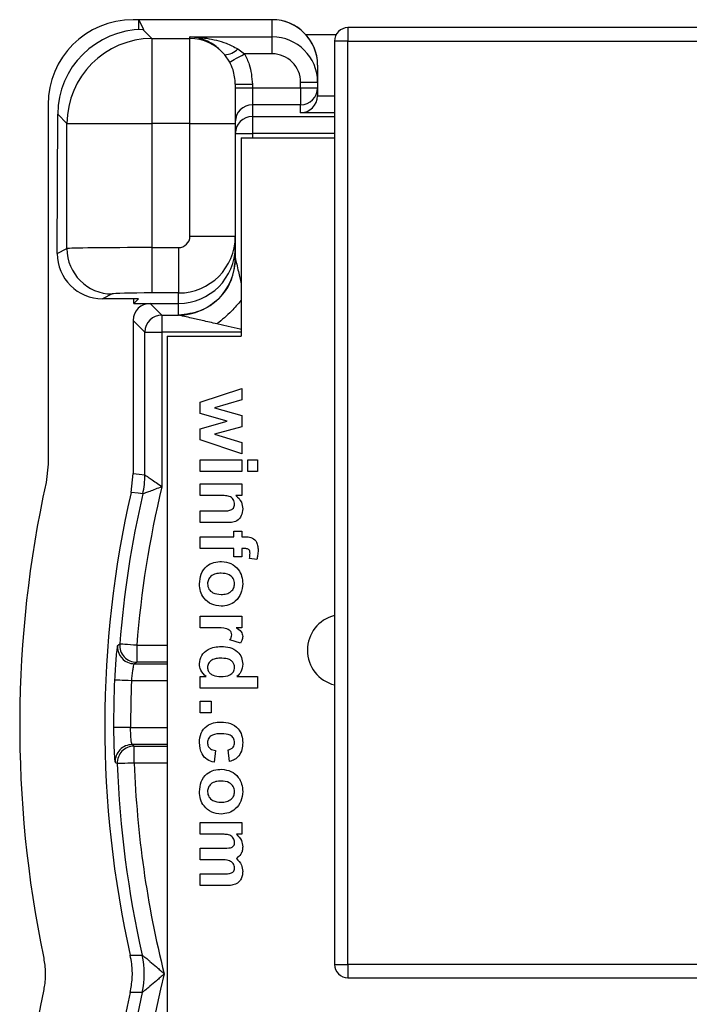
# Model space of a CAD drawing. Units: inches. Extents: x 0.07 to 9.64, y 0.07 to 6.22.
# Drawn here: x 7.35 to 7.94, y 4.35 to 5.21 of the extents above; entities that cross this region are included whole.
import ezdxf

# ---------------------------------------------------------------- set-up
doc = ezdxf.new("R2010")
doc.units = ezdxf.units.IN
doc.header["$LTSCALE"] = 0.571429
doc.header["$MEASUREMENT"] = 0

msp = doc.modelspace()

# ---------------------------------------------------------------- linework, layer by layer
at = {"color": 7, "linetype": 'Continuous', "lineweight": 25}
for p, q in [((7.57686, 5.21416), (7.45426, 5.21416)), ((7.45921, 5.20539), (7.45936, 5.21416)), ((7.45936, 5.21416), (7.46355, 5.20548)), ((7.57686, 5.21416), (7.45936, 5.21416)), ((7.57686, 5.19903), (7.57686, 5.21416)), ((8.24515, 5.20716), (7.64358, 5.20716)), ((7.64358, 5.20716), (7.64358, 5.19535)), ((7.46294, 5.20548), (7.47087, 5.19755)), ((7.46355, 5.20548), (7.46294, 5.20548)), ((7.50436, 5.19755), (7.50436, 5.19903)), ((7.50436, 5.19903), (7.57686, 5.19903)), ((7.57686, 5.18405), (7.57686, 5.19903)), ((7.63304, 5.2007), (7.60678, 5.2007)), ((7.47087, 5.19755), (7.47087, 5.12266)), ((7.47087, 5.19755), (7.50436, 5.19755)), ((7.50436, 5.12266), (7.50436, 5.19755)), ((7.63177, 5.19535), (7.63177, 4.38157)), ((7.64358, 5.19535), (7.63177, 5.19535)), ((7.64358, 4.38157), (7.64358, 5.19535)), ((7.64358, 5.19535), (8.24515, 5.19535)), ((7.53938, 5.17682), (7.53504, 5.18324)), ((7.54655, 5.18845), (7.55251, 5.18405)), ((7.57686, 5.18405), (7.55251, 5.18405)), ((7.61686, 5.17411), (7.61686, 5.15902)), ((7.54436, 5.1573), (7.54436, 5.12266)), ((7.54436, 5.1573), (7.55936, 5.1573)), ((7.55936, 5.1573), (7.55936, 5.15416)), ((7.60186, 5.15416), (7.60186, 5.15902)), ((7.60186, 5.15902), (7.61686, 5.15902)), ((7.61686, 5.15902), (7.61686, 5.15416)), ((7.54436, 5.15416), (7.55936, 5.15416)), ((7.55936, 5.15416), (7.55936, 5.13916)), ((7.55936, 5.15416), (7.60186, 5.15416)), ((7.60186, 5.15416), (7.61686, 5.15416)), ((7.60186, 5.15416), (7.60186, 5.13916)), ((7.61686, 5.15416), (7.61686, 5.14744)), ((7.37936, 5.13927), (7.37936, 4.82244)), ((7.60186, 5.13916), (7.55936, 5.13916)), ((7.55936, 5.13916), (7.55936, 5.12884)), ((7.60186, 5.13205), (7.60186, 5.13916)), ((7.3875, 5.00819), (7.38784, 5.13079)), ((7.39597, 5.12266), (7.38784, 5.13079)), ((7.55936, 5.12884), (7.55936, 5.11384)), ((7.39597, 5.12266), (7.47087, 5.12266)), ((7.39597, 5.01242), (7.39597, 5.12266)), ((7.47087, 5.12266), (7.47087, 5.01329)), ((7.50436, 5.12266), (7.47087, 5.12266)), ((7.50436, 5.02329), (7.50436, 5.12266)), ((7.50436, 5.12266), (7.54436, 5.12266)), ((7.54436, 5.12266), (7.54436, 5.02329)), ((7.54436, 5.11384), (7.55936, 5.11384)), ((7.54936, 5.11016), (7.63177, 5.11016)), ((7.54936, 5.11016), (7.54936, 4.93516)), ((7.50436, 5.02329), (7.54436, 5.02329)), ((7.54436, 5.02329), (7.54436, 5.01418)), ((7.3875, 5.00819), (7.39597, 5.01242)), ((7.47087, 5.01329), (7.47087, 4.9733)), ((7.47087, 5.01329), (7.49436, 5.01329)), ((7.49436, 5.01329), (7.49436, 4.9733)), ((7.54436, 5.01418), (7.54436, 5.00385)), ((7.49436, 4.9733), (7.47087, 4.9733)), ((7.49436, 4.96416), (7.49436, 4.9733)), ((7.43592, 4.97244), (7.42739, 4.96818)), ((7.45908, 4.96818), (7.42739, 4.96818)), ((7.455, 4.96416), (7.45908, 4.96818)), ((7.455, 4.96416), (7.45507, 4.96818)), ((7.455, 4.96416), (7.49436, 4.96416)), ((7.46936, 4.96416), (7.47969, 4.95384)), ((7.46936, 4.96416), (7.49436, 4.96416)), ((7.49436, 4.95388), (7.49436, 4.96416)), ((7.46469, 4.93884), (7.45436, 4.94917)), ((7.45436, 4.94917), (7.45436, 4.81416)), ((7.47969, 4.95384), (7.49439, 4.95384)), ((7.47969, 4.95384), (7.47969, 4.93884)), ((7.46469, 4.813), (7.46469, 4.93884)), ((7.46469, 4.93884), (7.47969, 4.93884)), ((7.47969, 4.93884), (7.47969, 4.80257)), ((7.48436, 4.93516), (7.54936, 4.93516)), ((7.48436, 4.93516), (7.48436, 3.19416)), ((7.51336, 4.87698), (7.5502, 4.88916)), ((7.5502, 4.88916), (7.5502, 4.87926)), ((7.5502, 4.87926), (7.52606, 4.87204)), ((7.51336, 4.86701), (7.51336, 4.87698)), ((7.52606, 4.87204), (7.5502, 4.86533)), ((7.53705, 4.86041), (7.51336, 4.86701)), ((7.51336, 4.85364), (7.53705, 4.86041)), ((7.5502, 4.86533), (7.5502, 4.85533)), ((7.51336, 4.84382), (7.51336, 4.85364)), ((7.5502, 4.85533), (7.52606, 4.84878)), ((7.5502, 4.83166), (7.51336, 4.84382)), ((7.52606, 4.84878), (7.5502, 4.84154)), ((7.5502, 4.84154), (7.5502, 4.83166)), ((7.51336, 4.81583), (7.51336, 4.82616)), ((7.51336, 4.82616), (7.5502, 4.82616)), ((7.5502, 4.82616), (7.5502, 4.81583)), ((7.55536, 4.81583), (7.55536, 4.82616)), ((7.55536, 4.82616), (7.56376, 4.82616)), ((7.56376, 4.82616), (7.56376, 4.81583)), ((7.37936, 4.82244), (7.37762, 4.80638)), ((7.45249, 4.7975), (7.45436, 4.81416)), ((7.5502, 4.81583), (7.51336, 4.81583)), ((7.56376, 4.81583), (7.55536, 4.81583)), ((7.51336, 4.80516), (7.5502, 4.80516)), ((7.51336, 4.79483), (7.51336, 4.80516)), ((7.5502, 4.80516), (7.5502, 4.79483)), ((7.53013, 4.79483), (7.51336, 4.79483)), ((7.5502, 4.79483), (7.54489, 4.79483)), ((7.51336, 4.77092), (7.51336, 4.78126)), ((7.51336, 4.78126), (7.53226, 4.78126)), ((7.53614, 4.77092), (7.51336, 4.77092)), ((7.51336, 4.74798), (7.51336, 4.75832)), ((7.51336, 4.75832), (7.54309, 4.75832)), ((7.54309, 4.75832), (7.54309, 4.76349)), ((7.54309, 4.76349), (7.5502, 4.76349)), ((7.5502, 4.76349), (7.5502, 4.75832)), ((7.5502, 4.75832), (7.55285, 4.75832)), ((7.54309, 4.74798), (7.51336, 4.74798)), ((7.54309, 4.74087), (7.54309, 4.74798)), ((7.5527, 4.74798), (7.5502, 4.74798)), ((7.5502, 4.74798), (7.5502, 4.74087)), ((7.5502, 4.74087), (7.54309, 4.74087)), ((7.56323, 4.73829), (7.55676, 4.73926)), ((7.51336, 4.68853), (7.5502, 4.68853)), ((7.51336, 4.67819), (7.51336, 4.68853)), ((7.5502, 4.68853), (7.5502, 4.67819)), ((7.52429, 4.67819), (7.51336, 4.67819)), ((7.5502, 4.67819), (7.54506, 4.67819)), ((7.45748, 4.66276), (7.45748, 4.64776)), ((7.5488, 4.66463), (7.53958, 4.66753)), ((7.45553, 4.64653), (7.48436, 4.64653)), ((7.51336, 4.62489), (7.51336, 4.63523)), ((7.51336, 4.63523), (7.51869, 4.63523)), ((7.5458, 4.63523), (7.56376, 4.63523)), ((7.56376, 4.63523), (7.56376, 4.62489)), ((7.56376, 4.62489), (7.51336, 4.62489)), ((7.51336, 4.60324), (7.51336, 4.61358)), ((7.51336, 4.61358), (7.52306, 4.61358)), ((7.52306, 4.61358), (7.52306, 4.60324)), ((7.52306, 4.60324), (7.51336, 4.60324)), ((7.48436, 4.57523), (7.4534, 4.57523)), ((7.45529, 4.559), (7.45529, 4.57399)), ((7.52693, 4.56996), (7.52564, 4.55963)), ((7.53921, 4.56027), (7.53792, 4.57061)), ((7.51336, 4.4963), (7.51336, 4.50664)), ((7.51336, 4.50664), (7.5502, 4.50664)), ((7.5502, 4.50664), (7.5502, 4.4963)), ((7.53136, 4.4963), (7.51336, 4.4963)), ((7.5502, 4.4963), (7.54526, 4.4963)), ((7.51336, 4.47369), (7.51336, 4.48403)), ((7.51336, 4.48403), (7.53366, 4.48403)), ((7.53114, 4.47369), (7.51336, 4.47369)), ((7.51336, 4.46141), (7.53453, 4.46141)), ((7.51336, 4.45107), (7.51336, 4.46141)), ((7.5368, 4.45107), (7.51336, 4.45107)), ((7.63177, 4.38157), (7.64358, 4.38157)), ((8.24515, 4.38157), (7.64358, 4.38157)), ((7.64358, 4.38157), (7.64358, 4.36976)), ((7.64358, 4.36976), (8.24515, 4.36976))]:
    msp.add_line(p, q, dxfattribs=at)
at = {"color": 8, "linetype": 'Continuous', "lineweight": 25}
for p, q in [((7.61686, 5.14705), (7.63177, 5.14705)), ((7.55936, 5.12884), (7.63177, 5.12884)), ((7.63177, 5.13205), (7.60186, 5.13205)), ((7.55936, 5.11384), (7.55936, 5.11016)), ((7.63177, 5.11384), (7.55936, 5.11384)), ((7.54936, 4.93884), (7.47969, 4.93884)), ((7.45748, 4.66276), (7.48436, 4.66276)), ((7.48436, 4.64776), (7.45748, 4.64776)), ((7.48436, 4.63153), (7.45294, 4.63153)), ((7.45207, 4.59022), (7.48436, 4.59022)), ((7.45529, 4.57399), (7.48436, 4.57399)), ((7.48436, 4.559), (7.45529, 4.559))]:
    msp.add_line(p, q, dxfattribs=at)
at = {"color": 7, "linetype": 'Continuous', "lineweight": 25, "flags": 128}
for points in [[(7.53938, 5.17682), (7.53972, 5.17701), (7.54052, 5.17745), (7.54176, 5.17813), (7.5434, 5.17904), (7.54537, 5.18012), (7.5476, 5.18135), (7.55001, 5.18267), (7.55251, 5.18405)], [(7.45436, 4.81416), (7.45953, 4.81358), (7.46469, 4.813)], [(7.4628, 4.79625), (7.45888, 4.79673), (7.45249, 4.7975)], [(7.44058, 4.66268), (7.44141, 4.66322), (7.44253, 4.66394)], [(7.45748, 4.66276), (7.45461, 4.66298), (7.45185, 4.6632), (7.44929, 4.6634), (7.44704, 4.66358), (7.44518, 4.66373), (7.44378, 4.66384), (7.44288, 4.66391), (7.44253, 4.66394)], [(7.45748, 4.64776), (7.45649, 4.64714), (7.45553, 4.64653)], [(7.45294, 4.63153), (7.45006, 4.63166), (7.44729, 4.63178), (7.44473, 4.63189), (7.44248, 4.63199), (7.44061, 4.63207), (7.43921, 4.63213), (7.43831, 4.63217), (7.43796, 4.63219)], [(7.45207, 4.59022), (7.44919, 4.59022), (7.44642, 4.59021), (7.44386, 4.59021), (7.4416, 4.5902), (7.43974, 4.5902), (7.43833, 4.5902), (7.43743, 4.5902), (7.43708, 4.59019)], [(7.4534, 4.57523), (7.45433, 4.57462), (7.45529, 4.57399)], [(7.44031, 4.55845), (7.4395, 4.55898), (7.43841, 4.5597)], [(7.45529, 4.559), (7.45242, 4.55889), (7.44965, 4.55879), (7.44709, 4.5587), (7.44483, 4.55861), (7.44297, 4.55855), (7.44156, 4.55849), (7.44066, 4.55846), (7.44031, 4.55845)], [(7.45177, 4.38961), (7.45705, 4.3897), (7.46232, 4.38978)], [(7.46232, 4.35664), (7.45705, 4.35672), (7.45177, 4.35681)]]:
    msp.add_lwpolyline(points, dxfattribs=at)
at = {"color": 8, "linetype": 'Continuous', "lineweight": 25, "flags": 128}
msp.add_lwpolyline([(7.54936, 4.94115), (7.54858, 4.94133), (7.53809, 4.94375), (7.52819, 4.94604)], dxfattribs=at)
at = {"color": 7, "linetype": 'Continuous', "lineweight": 25}
for centre, radius, start, end in [((7.64358, 5.19535), 0.01181, 90, 180), ((7.47111, 5.12242), 0.07514, 90.18205, 179.81783), ((7.50437, 5.15753), 0.04002, 39.97004, 90.00904), ((7.53461, 5.1995), 0.01626, 271.51407, 317.21474), ((7.60186, 5.15416), 0.015, 270, 0), ((7.55936, 5.12416), 0.015, 90, 180), ((7.55936, 5.11384), 0.015, 89.99075, 179.98964), ((7.436, 5.01247), 0.04003, 180.06226, 269.87876), ((7.49437, 5.00387), 0.04999, 269.99015, 359.951), ((7.4797, 4.93883), 0.01501, 90.04569, 179.95431), ((7.38967, 4.813), 0.07503, 347.09876, 359.99548), ((8.35436, 4.59196), 1, 167.61861, 191.74216), ((8.35436, 4.59196), 0.89968, 166.46136, 175.48664), ((8.35436, 4.59196), 0.925, 167.16127, 192.63596), ((8.35436, 4.59196), 0.91467, 167.09417, 175.48664), ((7.63936, 4.65842), 0.0315, 103.95855, 180), ((7.45749, 4.66276), 0.015, 175.51539, 269.96107), ((7.63936, 4.65842), 0.0315, 180, 256.04145), ((7.45553, 4.66151), 0.01498, 246.07907, 269.98055), ((8.35436, 4.59196), 0.91729, 177.48646, 180.11022), ((8.35436, 4.59196), 0.9023, 177.48646, 180.11022), ((7.45341, 4.56022), 0.015, 90.03746, 181.98995), ((7.4553, 4.55899), 0.015, 90.03762, 182.07233), ((8.35436, 4.59196), 0.91467, 182.09965, 192.77003), ((8.35436, 4.59196), 0.89968, 182.09965, 194.0721), ((7.38915, 4.37321), 0.07502, 347.23865, 12.76135), ((7.64358, 4.38157), 0.01181, 180, 270), ((8.35436, 4.15446), 0.89968, 165.9279, 194.0721), ((8.35436, 4.15446), 1, 168.25784, 191.74216), ((8.35436, 4.15446), 0.925, 167.36404, 192.63596), ((8.35436, 4.15446), 0.91467, 167.22997, 192.77003)]:
    msp.add_arc(centre, radius, start, end, dxfattribs=at)
at = {"color": 8, "linetype": 'Continuous', "lineweight": 25}
msp.add_arc((7.45554, 4.66153), 0.01501, 175.6067, 246.08905, dxfattribs=at)
at = {"color": 7, "linetype": 'Continuous', "lineweight": 25}
for centre, major_axis, ratio, start_param, end_param in [((7.45447, 5.13906), (0.05318, -0.05318), 0.997265, 2.357564, 3.925621), ((7.57686, 5.17411), (0, -0.04005), 0.99863, 1.570796, 3.141593), ((7.57686, 5.17411), (0, 0.04005), 0.99863, 4.712389, 6.283185), ((7.46294, 5.13059), (0.0751, 0), 0.997265, 1.570796, 3.138854), ((7.57686, 5.15902), (0, 0.04001), 0.999656, 4.712389, 6.283185), ((7.57686, 5.15902), (0, -0.02503), 0.99863, 1.570796, 3.141593), ((7.60186, 5.14705), (0.01074, 0.01074), 0.974157, 3.940081, 5.484697), ((7.60186, 5.14744), (0, 0.01501), 0.999657, 4.686209, 4.712389), ((7.55936, 5.12416), (0, 0.01501), 0.999657, 0, 1.570796), ((7.49436, 5.02329), (0, 0.01), 0.999657, 3.141593, 4.712389), ((7.49436, 5.02329), (0.05, 0), 0.999794, 4.712389, 6.283185), ((7.42756, 5.00824), (0.0272, 0.02952), 0.995877, 2.314665, 3.884091), ((7.47087, 5.01237), (0.075, 0), 0.01222, 1.570796, 3.089233), ((7.49436, 5.01418), (0, 0.05002), 0.999657, 3.141593, 4.712389), ((7.49436, 5.01418), (0, 0.05002), 0.999657, 3.141593, 4.712389), ((7.47087, 4.97239), (0.035, 0), 0.026186, 1.570796, 3.089233), ((7.46937, 4.94916), (0.01061, -0.01061), 0.999315, 2.356537, 3.926648), ((7.55936, 4.95388), (0.065, 0), 0.026186, 3.141593, 3.167773)]:
    msp.add_ellipse(centre, major_axis=major_axis, ratio=ratio, start_param=start_param, end_param=end_param, dxfattribs=at)
for points, knots in [([(7.53504, 5.18324), (7.53257, 5.18583), (7.52628, 5.19239), (7.51578, 5.1973), (7.508, 5.19883), (7.50442, 5.19903), (7.50436, 5.19903)], [0, 0, 0, 0, 0.260218, 0.660643, 0.994413, 1, 1, 1, 1]), ([(7.50436, 5.19903), (7.50446, 5.19903), (7.50938, 5.19893), (7.52007, 5.19794), (7.53432, 5.19476), (7.54313, 5.19022), (7.54655, 5.18845)], [0, 0, 0, 0, 0.00645, 0.342117, 0.744352, 1, 1, 1, 1]), ([(7.55251, 5.18405), (7.554, 5.18101), (7.55812, 5.17263), (7.55888, 5.16327), (7.55936, 5.1573)], [0, 0, 0, 0, 0.36286, 1, 1, 1, 1]), ([(7.54436, 5.1573), (7.54401, 5.16166), (7.54346, 5.16849), (7.54046, 5.1746), (7.53938, 5.17682)], [0, 0, 0, 0, 0.637846, 1, 1, 1, 1]), ([(7.54437, 5.00382), (7.54361, 4.99727), (7.5421, 4.98418), (7.53054, 4.96766), (7.51403, 4.9561), (7.50093, 4.95459), (7.49439, 4.95384)], [0, 0, 0, 0, 0.25, 0.499999, 0.75, 1, 1, 1, 1]), ([(7.52819, 4.94604), (7.52386, 4.94703), (7.51581, 4.94889), (7.50565, 4.95125), (7.49895, 4.95277), (7.49583, 4.95349), (7.49468, 4.95377), (7.49448, 4.95381), (7.49439, 4.95384)], [0, 0, 0, 0, 0.351598, 0.652722, 0.843376, 0.928003, 0.966066, 1, 1, 1, 1]), ([(7.46469, 4.813), (7.4647, 4.81299), (7.46475, 4.81296), (7.46553, 4.81243), (7.46778, 4.8109), (7.47081, 4.80881), (7.47458, 4.80619), (7.47793, 4.80383), (7.47964, 4.80261), (7.47969, 4.80257)], [0, 0, 0, 0, 0.009641, 0.207039, 0.414124, 0.523548, 0.754041, 0.99385, 1, 1, 1, 1]), ([(7.47969, 4.80257), (7.47964, 4.80255), (7.47769, 4.80177), (7.4739, 4.80029), (7.46964, 4.7987), (7.46624, 4.79746), (7.46373, 4.79657), (7.46286, 4.79627), (7.4628, 4.79625), (7.4628, 4.79625)], [0, 0, 0, 0, 0.006189, 0.246416, 0.476011, 0.58499, 0.791923, 0.990298, 1, 1, 1, 1]), ([(7.54373, 4.78707), (7.54368, 4.78782), (7.54357, 4.78931), (7.54254, 4.79134), (7.54103, 4.79302), (7.53835, 4.79444), (7.53458, 4.79475), (7.53162, 4.7948), (7.53013, 4.79483)], [0, 0, 0, 0, 0.1249836, 0.2499317, 0.3749009, 0.499761, 0.7495249, 1, 1, 1, 1]), ([(7.54489, 4.79483), (7.54678, 4.79299), (7.55017, 4.7897), (7.55064, 4.78504), (7.55084, 4.78299)], [0, 0, 0, 0, 0.559284, 1, 1, 1, 1]), ([(7.53226, 4.78126), (7.53474, 4.78116), (7.53784, 4.78104), (7.54132, 4.78233), (7.54271, 4.78357), (7.54361, 4.78523), (7.54369, 4.78646), (7.54373, 4.78707)], [0, 0, 0, 0, 0.500482, 0.625389, 0.750226, 0.875025, 1, 1, 1, 1]), ([(7.55084, 4.78299), (7.55063, 4.78094), (7.55022, 4.77685), (7.54616, 4.77223), (7.54095, 4.77096), (7.53775, 4.77093), (7.53614, 4.77092)], [0, 0, 0, 0, 0.280313, 0.557665, 0.77818, 1, 1, 1, 1]), ([(7.55285, 4.75832), (7.55466, 4.75833), (7.55824, 4.75835), (7.56258, 4.75524), (7.56421, 4.75086), (7.56434, 4.74807), (7.56441, 4.74667)], [0, 0, 0, 0, 0.281767, 0.557645, 0.778433, 1, 1, 1, 1]), ([(7.5573, 4.74389), (7.55729, 4.74434), (7.55726, 4.74523), (7.55686, 4.74655), (7.55537, 4.74796), (7.5538, 4.74797), (7.5527, 4.74798)], [0, 0, 0, 0, 0.187798, 0.374957, 0.560683, 1, 1, 1, 1]), ([(7.55676, 4.73926), (7.55693, 4.74011), (7.55724, 4.74164), (7.55728, 4.7432), (7.5573, 4.74389)], [0, 0, 0, 0, 0.559841, 1, 1, 1, 1]), ([(7.56441, 4.74667), (7.56435, 4.74508), (7.56424, 4.74224), (7.56354, 4.7395), (7.56323, 4.73829)], [0, 0, 0, 0, 0.559899, 1, 1, 1, 1]), ([(7.51272, 4.71692), (7.51303, 4.71985), (7.51364, 4.7257), (7.51847, 4.73276), (7.52538, 4.73625), (7.52999, 4.73653), (7.5323, 4.73667)], [0, 0, 0, 0, 0.280352, 0.559246, 0.779201, 1, 1, 1, 1]), ([(7.5323, 4.73667), (7.53511, 4.73629), (7.54074, 4.73552), (7.5471, 4.7303), (7.55033, 4.72366), (7.55067, 4.71922), (7.55084, 4.717)], [0, 0, 0, 0, 0.2796234, 0.5587626, 0.7792257, 1, 1, 1, 1]), ([(7.53178, 4.72633), (7.53018, 4.72626), (7.52699, 4.7261), (7.52291, 4.72404), (7.52026, 4.72072), (7.51997, 4.7182), (7.51983, 4.71694)], [0, 0, 0, 0, 0.281006, 0.56031, 0.780246, 1, 1, 1, 1]), ([(7.54373, 4.71694), (7.54349, 4.71854), (7.54299, 4.72173), (7.53845, 4.7258), (7.53431, 4.72613), (7.53178, 4.72633)], [0, 0, 0, 0, 0.2794777, 0.5597287, 1, 1, 1, 1]), ([(7.53188, 4.69726), (7.52899, 4.69756), (7.52322, 4.69818), (7.51686, 4.70358), (7.51322, 4.71013), (7.51289, 4.71466), (7.51272, 4.71692)], [0, 0, 0, 0, 0.279692, 0.559132, 0.779394, 1, 1, 1, 1]), ([(7.51983, 4.71694), (7.52008, 4.71535), (7.52057, 4.71214), (7.52516, 4.70811), (7.52931, 4.70779), (7.53185, 4.70759)], [0, 0, 0, 0, 0.2793954, 0.5596238, 1, 1, 1, 1]), ([(7.53185, 4.70759), (7.53344, 4.70767), (7.53662, 4.70783), (7.54066, 4.7099), (7.54331, 4.71319), (7.54359, 4.71569), (7.54373, 4.71694)], [0, 0, 0, 0, 0.281007, 0.560301, 0.780214, 1, 1, 1, 1]), ([(7.55084, 4.717), (7.55058, 4.71412), (7.55006, 4.70837), (7.54509, 4.70172), (7.53866, 4.69781), (7.53414, 4.69744), (7.53188, 4.69726)], [0, 0, 0, 0, 0.280026, 0.559444, 0.779568, 1, 1, 1, 1]), ([(7.54115, 4.67194), (7.54106, 4.67278), (7.54089, 4.67446), (7.53847, 4.67702), (7.53257, 4.67824), (7.5276, 4.67821), (7.52429, 4.67819)], [0, 0, 0, 0, 0.124673, 0.248774, 0.49806, 1, 1, 1, 1]), ([(7.54506, 4.67819), (7.54674, 4.67722), (7.54908, 4.67585), (7.55068, 4.67275), (7.55079, 4.67125), (7.55084, 4.6705)], [0, 0, 0, 0, 0.559422, 0.779622, 1, 1, 1, 1]), ([(7.53958, 4.66753), (7.54005, 4.6683), (7.54089, 4.66966), (7.54107, 4.67124), (7.54115, 4.67194)], [0, 0, 0, 0, 0.5603, 1, 1, 1, 1]), ([(7.55084, 4.6705), (7.55071, 4.66931), (7.55049, 4.66719), (7.54932, 4.66541), (7.5488, 4.66463)], [0, 0, 0, 0, 0.559188, 1, 1, 1, 1]), ([(7.44058, 4.66268), (7.44051, 4.66252), (7.44034, 4.66209), (7.43985, 4.65852), (7.43917, 4.6516), (7.43847, 4.64247), (7.43813, 4.63562), (7.43796, 4.63219)], [0, 0, 0, 0, 0.129199, 0.345533, 0.562922, 0.781086, 1, 1, 1, 1]), ([(7.51272, 4.64656), (7.51315, 4.64912), (7.514, 4.65423), (7.51967, 4.6592), (7.52589, 4.66144), (7.52991, 4.66163), (7.53192, 4.66172)], [0, 0, 0, 0, 0.278366, 0.557944, 0.778701, 1, 1, 1, 1]), ([(7.53192, 4.66172), (7.53452, 4.66159), (7.53971, 4.66133), (7.54626, 4.65776), (7.55026, 4.65215), (7.55065, 4.64806), (7.55084, 4.64602)], [0, 0, 0, 0, 0.2809442, 0.5599627, 0.7798916, 1, 1, 1, 1]), ([(7.45294, 4.63153), (7.45311, 4.63322), (7.45344, 4.6366), (7.45413, 4.64109), (7.4548, 4.64448), (7.45529, 4.64624), (7.45546, 4.64645), (7.45553, 4.64653)], [0, 0, 0, 0, 0.217129, 0.434695, 0.652638, 0.870124, 1, 1, 1, 1]), ([(7.51869, 4.63523), (7.51681, 4.63696), (7.51346, 4.64008), (7.51295, 4.64458), (7.51272, 4.64656)], [0, 0, 0, 0, 0.558727, 1, 1, 1, 1]), ([(7.52373, 4.64976), (7.5225, 4.64883), (7.52028, 4.64715), (7.51997, 4.64443), (7.51983, 4.64323)], [0, 0, 0, 0, 0.559293, 1, 1, 1, 1]), ([(7.51983, 4.64323), (7.51995, 4.64224), (7.5202, 4.64026), (7.52213, 4.63789), (7.52577, 4.63552), (7.52915, 4.63535), (7.53152, 4.63523)], [0, 0, 0, 0, 0.1863464, 0.3730598, 0.5601542, 1, 1, 1, 1]), ([(7.53248, 4.65138), (7.53078, 4.65137), (7.52776, 4.65136), (7.52496, 4.65025), (7.52373, 4.64976)], [0, 0, 0, 0, 0.560973, 1, 1, 1, 1]), ([(7.53152, 4.63523), (7.53434, 4.63532), (7.53788, 4.63544), (7.54134, 4.63777), (7.5427, 4.63933), (7.54359, 4.64124), (7.54369, 4.64261), (7.54373, 4.6433)], [0, 0, 0, 0, 0.498681, 0.624031, 0.749388, 0.874651, 1, 1, 1, 1]), ([(7.54373, 4.6433), (7.54363, 4.64427), (7.54342, 4.64622), (7.54164, 4.64863), (7.53812, 4.65106), (7.5348, 4.65125), (7.53248, 4.65138)], [0, 0, 0, 0, 0.186594, 0.373384, 0.560474, 1, 1, 1, 1]), ([(7.55084, 4.64602), (7.55053, 4.6437), (7.54998, 4.63954), (7.54708, 4.63655), (7.5458, 4.63523)], [0, 0, 0, 0, 0.558533, 1, 1, 1, 1]), ([(7.51272, 4.57707), (7.51297, 4.57987), (7.51346, 4.58544), (7.5186, 4.59177), (7.5252, 4.5948), (7.52956, 4.59504), (7.53175, 4.59516)], [0, 0, 0, 0, 0.279981, 0.558788, 0.77906, 1, 1, 1, 1]), ([(7.53175, 4.59516), (7.53455, 4.59497), (7.54015, 4.59459), (7.54687, 4.59002), (7.5504, 4.58357), (7.5507, 4.57918), (7.55084, 4.57698)], [0, 0, 0, 0, 0.2805021, 0.5592679, 0.7793062, 1, 1, 1, 1]), ([(7.43708, 4.59019), (7.43709, 4.58813), (7.43712, 4.58265), (7.43733, 4.5742), (7.4377, 4.56633), (7.43811, 4.5609), (7.43831, 4.5601), (7.43841, 4.5597)], [0, 0, 0, 0, 0.132143, 0.35065, 0.568211, 0.784492, 1, 1, 1, 1]), ([(7.4534, 4.57523), (7.4533, 4.57542), (7.45309, 4.57581), (7.45269, 4.57848), (7.45233, 4.58234), (7.45211, 4.58651), (7.45208, 4.58921), (7.45207, 4.59022)], [0, 0, 0, 0, 0.217234, 0.434593, 0.651993, 0.869068, 1, 1, 1, 1]), ([(7.53233, 4.58483), (7.52946, 4.58476), (7.52588, 4.58469), (7.52227, 4.58249), (7.52085, 4.58092), (7.51997, 4.57897), (7.51987, 4.57757), (7.51983, 4.57687)], [0, 0, 0, 0, 0.4990358, 0.6243214, 0.7495895, 0.8747102, 1, 1, 1, 1]), ([(7.54373, 4.57708), (7.54356, 4.57839), (7.54331, 4.58037), (7.54161, 4.58241), (7.53837, 4.58465), (7.53501, 4.58475), (7.53233, 4.58483)], [0, 0, 0, 0, 0.2489821, 0.3745898, 0.5002211, 1, 1, 1, 1]), ([(7.52564, 4.55963), (7.52352, 4.5603), (7.51927, 4.56165), (7.51354, 4.56773), (7.51303, 4.57353), (7.51272, 4.57707)], [0, 0, 0, 0, 0.281093, 0.561009, 1, 1, 1, 1]), ([(7.51983, 4.57687), (7.51993, 4.57584), (7.52013, 4.57378), (7.52273, 4.57088), (7.52534, 4.57031), (7.52693, 4.56996)], [0, 0, 0, 0, 0.280359, 0.559307, 1, 1, 1, 1]), ([(7.53792, 4.57061), (7.5388, 4.5708), (7.54056, 4.57119), (7.54257, 4.57284), (7.54361, 4.57496), (7.54369, 4.57637), (7.54373, 4.57708)], [0, 0, 0, 0, 0.280432, 0.559405, 0.779521, 1, 1, 1, 1]), ([(7.55084, 4.57698), (7.55074, 4.57491), (7.55054, 4.57077), (7.54796, 4.56541), (7.54381, 4.56193), (7.54074, 4.56083), (7.53921, 4.56027)], [0, 0, 0, 0, 0.280509, 0.559562, 0.779527, 1, 1, 1, 1]), ([(7.51272, 4.53374), (7.51303, 4.53667), (7.51364, 4.54251), (7.51847, 4.54957), (7.52538, 4.55307), (7.52999, 4.55335), (7.5323, 4.55349)], [0, 0, 0, 0, 0.280352, 0.559247, 0.779201, 1, 1, 1, 1]), ([(7.5323, 4.55349), (7.53511, 4.5531), (7.54074, 4.55233), (7.5471, 4.54711), (7.55033, 4.54047), (7.55067, 4.53604), (7.55084, 4.53382)], [0, 0, 0, 0, 0.2796234, 0.5587626, 0.7792257, 1, 1, 1, 1]), ([(7.53178, 4.54315), (7.53018, 4.54307), (7.52699, 4.54292), (7.52291, 4.54085), (7.52026, 4.53753), (7.51997, 4.53502), (7.51983, 4.53376)], [0, 0, 0, 0, 0.281006, 0.56031, 0.780246, 1, 1, 1, 1]), ([(7.54373, 4.53376), (7.54349, 4.53535), (7.54299, 4.53854), (7.53845, 4.54262), (7.53431, 4.54295), (7.53178, 4.54315)], [0, 0, 0, 0, 0.2794777, 0.5597287, 1, 1, 1, 1]), ([(7.53188, 4.51407), (7.52899, 4.51438), (7.52322, 4.51499), (7.51686, 4.52039), (7.51322, 4.52695), (7.51289, 4.53147), (7.51272, 4.53374)], [0, 0, 0, 0, 0.279692, 0.559132, 0.779394, 1, 1, 1, 1]), ([(7.51983, 4.53376), (7.52008, 4.53216), (7.52057, 4.52896), (7.52516, 4.52492), (7.52931, 4.5246), (7.53185, 4.52441)], [0, 0, 0, 0, 0.2793954, 0.5596238, 1, 1, 1, 1]), ([(7.53185, 4.52441), (7.53344, 4.52449), (7.53662, 4.52465), (7.54066, 4.52671), (7.54331, 4.53001), (7.54359, 4.53251), (7.54373, 4.53376)], [0, 0, 0, 0, 0.281007, 0.560301, 0.780214, 1, 1, 1, 1]), ([(7.55084, 4.53382), (7.55058, 4.53094), (7.55006, 4.52518), (7.54509, 4.51854), (7.53866, 4.51462), (7.53414, 4.51425), (7.53188, 4.51407)], [0, 0, 0, 0, 0.280026, 0.559442, 0.779568, 1, 1, 1, 1]), ([(7.54373, 4.48902), (7.54368, 4.48971), (7.54358, 4.49107), (7.54267, 4.49294), (7.54128, 4.49446), (7.53885, 4.49579), (7.53542, 4.49623), (7.53271, 4.49628), (7.53136, 4.4963)], [0, 0, 0, 0, 0.125009, 0.249932, 0.374782, 0.499763, 0.749506, 1, 1, 1, 1]), ([(7.54526, 4.4963), (7.54701, 4.49454), (7.55014, 4.49138), (7.55063, 4.487), (7.55084, 4.48508)], [0, 0, 0, 0, 0.559662, 1, 1, 1, 1]), ([(7.53366, 4.48403), (7.53583, 4.48396), (7.53855, 4.48387), (7.54166, 4.48486), (7.54296, 4.48589), (7.54366, 4.48741), (7.54371, 4.48848), (7.54373, 4.48902)], [0, 0, 0, 0, 0.50067, 0.625623, 0.750264, 0.874882, 1, 1, 1, 1]), ([(7.55084, 4.48508), (7.55078, 4.48394), (7.55065, 4.48166), (7.54909, 4.47777), (7.54671, 4.47599), (7.54526, 4.4749)], [0, 0, 0, 0, 0.281037, 0.561683, 1, 1, 1, 1]), ([(7.54373, 4.46652), (7.54367, 4.4672), (7.54354, 4.46857), (7.54254, 4.4704), (7.5411, 4.47188), (7.5374, 4.47375), (7.53393, 4.47371), (7.53114, 4.47369)], [0, 0, 0, 0, 0.12507, 0.250197, 0.375202, 0.50041, 1, 1, 1, 1]), ([(7.54526, 4.4749), (7.547, 4.47307), (7.55012, 4.46981), (7.55062, 4.46537), (7.55084, 4.46341)], [0, 0, 0, 0, 0.5597551, 1, 1, 1, 1]), ([(7.53453, 4.46141), (7.53589, 4.46139), (7.53832, 4.46137), (7.54063, 4.46209), (7.54164, 4.46241)], [0, 0, 0, 0, 0.5614434, 1, 1, 1, 1]), ([(7.54164, 4.46241), (7.54201, 4.46268), (7.54273, 4.46322), (7.54358, 4.46464), (7.54367, 4.46581), (7.54373, 4.46652)], [0, 0, 0, 0, 0.280309, 0.560659, 1, 1, 1, 1]), ([(7.55084, 4.46341), (7.55077, 4.46212), (7.55064, 4.45953), (7.54926, 4.45614), (7.54709, 4.45354), (7.54529, 4.45258), (7.54439, 4.4521)], [0, 0, 0, 0, 0.2802451, 0.5599857, 0.7799561, 1, 1, 1, 1]), ([(7.54439, 4.4521), (7.543, 4.45173), (7.54051, 4.45107), (7.53793, 4.45107), (7.5368, 4.45107)], [0, 0, 0, 0, 0.559093, 1, 1, 1, 1]), ([(7.37529, 4.38845), (7.37594, 4.38435), (7.37725, 4.37602), (7.37672, 4.36572), (7.37562, 4.35975), (7.37529, 4.35797)], [0, 0, 0, 0, 0.4055945, 0.8229534, 1, 1, 1, 1]), ([(7.45177, 4.35681), (7.45248, 4.3609), (7.45391, 4.36922), (7.45354, 4.38032), (7.45225, 4.38706), (7.45177, 4.38961)], [0, 0, 0, 0, 0.376907, 0.764741, 1, 1, 1, 1]), ([(7.46232, 4.38978), (7.46233, 4.38977), (7.4624, 4.38971), (7.4629, 4.38932), (7.46441, 4.38809), (7.46648, 4.38641), (7.47024, 4.38327), (7.474, 4.38006), (7.47822, 4.37634), (7.48049, 4.3743), (7.48165, 4.37324), (7.48169, 4.37321)], [0, 0, 0, 0, 0.020614, 0.135837, 0.184268, 0.373137, 0.461713, 0.713636, 0.853542, 0.994999, 1, 1, 1, 1]), ([(7.48169, 4.37321), (7.48165, 4.37317), (7.48049, 4.37212), (7.47822, 4.37008), (7.474, 4.36636), (7.47024, 4.36314), (7.46648, 4.36001), (7.46441, 4.35833), (7.4629, 4.3571), (7.4624, 4.3567), (7.46233, 4.35665), (7.46232, 4.35664)], [0, 0, 0, 0, 0.0050028, 0.1464589, 0.286365, 0.5382879, 0.6268623, 0.8157324, 0.8641635, 0.9793861, 1, 1, 1, 1])]:
    msp.add_open_spline(points, degree=3, knots=knots, dxfattribs=at)
at = {"color": 8, "linetype": 'Continuous', "lineweight": 25}
for points, knots in [([(7.54437, 5.00382), (7.54439, 5.00373), (7.54444, 5.00353), (7.54471, 5.00238), (7.54544, 4.99926), (7.5466, 4.99412), (7.54798, 4.98827), (7.54886, 4.98436), (7.5493, 4.98244), (7.54936, 4.98218)], [0, 0, 0, 0, 0.050629, 0.107458, 0.233772, 0.51834, 0.766236, 0.968059, 1, 1, 1, 1]), ([(7.54936, 4.96683), (7.54664, 4.96356), (7.54027, 4.95594), (7.53258, 4.94964), (7.52819, 4.94604)], [0, 0, 0, 0, 0.428646, 1, 1, 1, 1])]:
    msp.add_open_spline(points, degree=3, knots=knots, dxfattribs=at)

doc.saveas('drawing.dxf')
